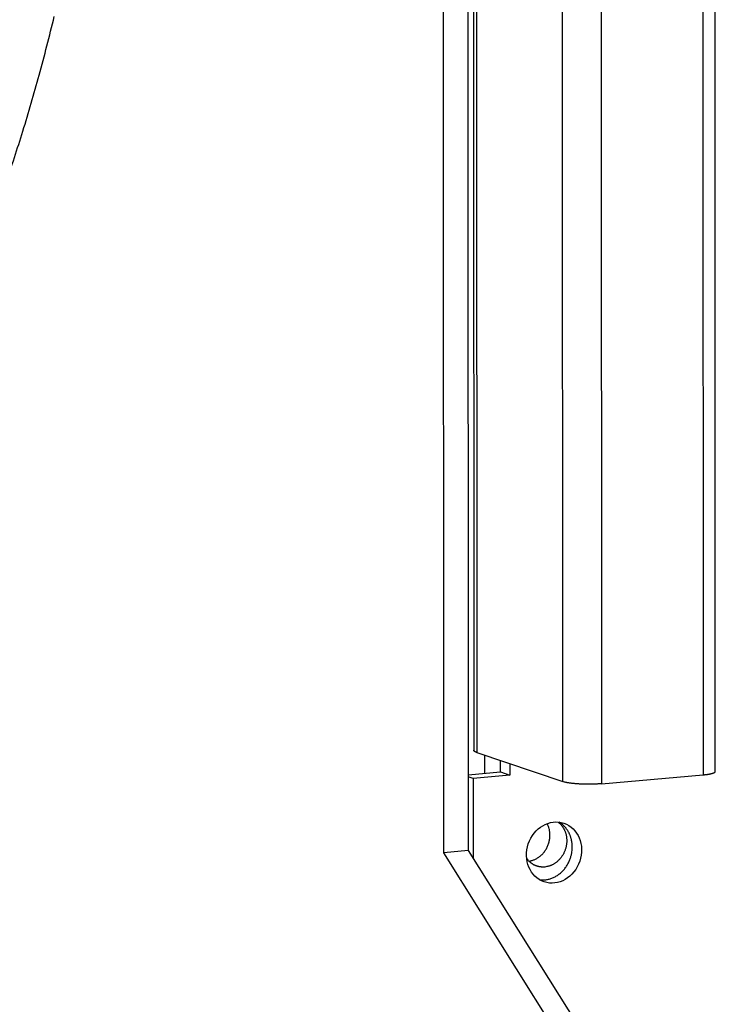
# Model space of a CAD drawing. Extents: x 61 to 2032, y 67 to 2915.
# Drawn here: x 520 to 540, y 359 to 388 of the extents above; entities that cross this region are included whole.
import ezdxf

# ---------------------------------------------------------------- set-up
doc = ezdxf.new("R2010")
doc.units = 0
doc.header["$MEASUREMENT"] = 0
doc.layers.add('V1L204', color=7, linetype='CONTINUOUS')
doc.layers.add('V1L226', color=7, linetype='CONTINUOUS')

msp = doc.modelspace()

# ---------------------------------------------------------------- linework, layer by layer
at = {"layer": 'V1L204', "color": 1, "linetype": 'Continuous'}
for p, q in [((532.64271, 456.51967), (532.67923, 363.93405)), ((531.96604, 363.87151), (531.92952, 456.45714)), ((532.80971, 439.35765), (532.83831, 366.85176)), ((539.86945, 366.23686), (539.85748, 396.57895)), ((532.92946, 366.78643), (535.43024, 365.94203)), ((533.61901, 366.22062), (533.61888, 366.55365)), ((533.8907, 366.46186), (533.89083, 366.12884)), ((532.67836, 366.13814), (533.61901, 366.22062)), ((532.82104, 366.03504), (532.67838, 366.08321)), ((533.89083, 366.12884), (532.82104, 366.03504)), ((532.82104, 366.03504), (532.82196, 363.70677)), ((533.61901, 366.22062), (533.89083, 366.12884)), ((536.55965, 365.87919), (539.51939, 366.13871)), ((532.67923, 363.93405), (531.96604, 363.87151)), ((538.31173, 353.76717), (531.96604, 363.87151)), ((532.67923, 363.93405), (539.02493, 353.8297))]:
    msp.add_line(p, q, dxfattribs=at)
for points in [[(517.53844, 379.21373), (518.12085, 380.49542, 0.01051384), (518.67878, 381.86296, 0.009383), (519.21169, 383.32011, 0.00867084), (519.7173, 384.86184, 0.00846066), (520.19042, 386.48955, 0.00809484), (520.62952, 388.19701, 0.00774158)], [(532.92942, 366.78646), (532.92396, 366.78834, -0.00287052), (532.91863, 366.79024, -0.00296511), (532.91343, 366.79217, -0.00311638), (532.90836, 366.79412, -0.00333475), (532.90345, 366.79609, -0.00355925), (532.89867, 366.79809, -0.00379159), (532.89405, 366.80011, -0.00405156), (532.88958, 366.80216, -0.00434224), (532.88527, 366.80423, -0.00466452), (532.88112, 366.80631, -0.00501918), (532.87714, 366.80843, -0.00541471), (532.87333, 366.81056, -0.00584932), (532.8697, 366.81271, -0.00634774), (532.86624, 366.81488, -0.00690688), (532.86297, 366.81707, -0.00750729), (532.85989, 366.81928, -0.00813292), (532.85699, 366.82151, -0.00898179), (532.85429, 366.82376, -0.01005711), (532.85179, 366.82602, -0.01073259), (532.84949, 366.8283, -0.0109231), (532.8474, 366.83057, -0.01326241), (532.84551, 366.8329, -0.01764347), (532.84383, 366.83529, -0.014743), (532.84238, 366.83755, -0.00505348), (532.84117, 366.8396, -0.02323719), (532.84011, 366.84226, -0.04647621), (532.83915, 366.84637, -0.02471439), (532.83827, 366.85178, -0.01334005)], [(539.5194, 366.13867), (539.53799, 366.14037, 0.00188543), (539.55646, 366.14219, 0.00187892), (539.5748, 366.14415, 0.00193315), (539.59297, 366.14623, 0.00207367), (539.61092, 366.14845, 0.0022027), (539.62861, 366.1508, 0.00233443), (539.64598, 366.15328, 0.00248156), (539.66302, 366.15588, 0.00266052), (539.67965, 366.15862, 0.00285701), (539.69584, 366.16148, 0.00308467), (539.71154, 366.16447, 0.00334232), (539.72671, 366.16757, 0.00364121), (539.74129, 366.17079, 0.00399362), (539.75527, 366.17412, 0.00440873), (539.76858, 366.17756, 0.0048851), (539.7812, 366.1811, 0.00542003), (539.79306, 366.18473, 0.00616098), (539.80418, 366.18845, 0.00713219), (539.81447, 366.19226, 0.00799034), (539.82395, 366.19612, 0.008599), (539.83255, 366.20002, 0.01100917), (539.84031, 366.20404, 0.01572417), (539.84718, 366.2082, 0.0149144), (539.8531, 366.21215, 0.00620637), (539.858, 366.21574, 0.02622455), (539.86223, 366.22037, 0.06763757), (539.86606, 366.22751, 0.04713531), (539.86947, 366.23687, 0.02849809)], [(536.5596, 365.8792), (536.5235, 365.87621, -0.002687), (536.48601, 365.87349, -0.00244466), (536.44706, 365.87104, -0.00232017), (536.40681, 365.86888, -0.00234371), (536.36533, 365.86706, -0.00232198), (536.3228, 365.86558, -0.00229879), (536.2793, 365.86447, -0.00227593), (536.23502, 365.86374, -0.00228469), (536.19012, 365.86341, -0.00228757), (536.14479, 365.8635, -0.00230936), (536.09922, 365.86402, -0.00233201), (536.05361, 365.86497, -0.00237229), (536.00818, 365.86635, -0.00242115), (535.96312, 365.86816, -0.00248699), (535.91865, 365.87041, -0.00255858), (535.87497, 365.87307, -0.00263485), (535.83231, 365.87614, -0.00276302), (535.79078, 365.87959, -0.0029325), (535.75061, 365.88343, -0.00302545), (535.71199, 365.88759, -0.00301526), (535.67518, 365.89203, -0.00347045), (535.63979, 365.89686, -0.00433409), (535.60585, 365.9021, -0.0037613), (535.57509, 365.90719, -0.00174203), (535.54825, 365.91193, -0.00555815), (535.51846, 365.91833, -0.01135775), (535.47868, 365.92851, -0.00719286), (535.43022, 365.94205, -0.0044338)], [(535.70602, 364.03916), (535.7057, 364.06436, 0.00689798), (535.70469, 364.08986, 0.00659143), (535.70297, 364.11567, 0.00654959), (535.70054, 364.14175, 0.00683385), (535.69734, 364.16808, 0.0069968), (535.69336, 364.1946, 0.00713723), (535.68854, 364.22129, 0.00725574), (535.6829, 364.24811, 0.00744012), (535.67637, 364.27501, 0.00757848), (535.66896, 364.30195, 0.00775939), (535.66062, 364.32887, 0.00789746), (535.65136, 364.35572, 0.00807817), (535.64112, 364.38246, 0.0082296), (535.62995, 364.40903, 0.0084325), (535.61777, 364.43536, 0.0085564), (535.60463, 364.46141, 0.00868318), (535.5905, 364.48708, 0.00891214), (535.57538, 364.51238, 0.00929031), (535.55921, 364.53721, 0.00915473), (535.54219, 364.56144, 0.00867611), (535.52434, 364.58497, 0.00975802), (535.50517, 364.60811, 0.0118978), (535.48446, 364.6309, 0.00908744), (535.46445, 364.65189, 0.00302877), (535.44589, 364.67053, 0.01313999), (535.42027, 364.69233, 0.02312529), (535.37862, 364.72303, 0.01136746), (535.32274, 364.76151, 0.00597429)], [(534.75646, 363.08442), (534.80101, 363.08051, 0.01694734), (534.84658, 363.07947, 0.01600567), (534.89323, 363.08142, 0.01559509), (534.9407, 363.08638, 0.01608998), (534.98873, 363.09464, 0.01618903), (535.03704, 363.10617, 0.01613692), (535.0854, 363.12112, 0.01599316), (535.13351, 363.13939, 0.01595906), (535.18106, 363.1611, 0.01579423), (535.2278, 363.18603, 0.01564398), (535.27339, 363.21422, 0.01542147), (535.3176, 363.24538, 0.01520752), (535.3601, 363.27947, 0.01497219), (535.40073, 363.31616, 0.01473026), (535.43916, 363.3553, 0.01445903), (535.47532, 363.39652, 0.01411736), (535.50894, 363.4396, 0.01395273), (535.54, 363.48425, 0.01383714), (535.56831, 363.53023, 0.01334434), (535.5939, 363.57695, 0.01242366), (535.61664, 363.62407, 0.0131018), (535.6367, 363.67222, 0.0146786), (535.65401, 363.72147, 0.01169621), (535.66858, 363.76783, 0.00551976), (535.68033, 363.80978, 0.01473736), (535.69014, 363.86185, 0.02431177), (535.69872, 363.93932, 0.01282475), (535.70602, 364.03916, 0.00725408)]]:
    msp.add_lwpolyline(points, format="xyb", dxfattribs=at)
at = {"layer": 'V1L204', "color": 7, "linetype": 'Continuous'}
for points in [[(534.44871, 363.62579), (534.48568, 363.63233, 0.01756495), (534.52335, 363.64159, 0.01590846), (534.56176, 363.65365, 0.01532665), (534.60067, 363.66857, 0.01613815), (534.6398, 363.68666, 0.016342), (534.67887, 363.70789, 0.0164166), (534.7176, 363.73243, 0.016348), (534.75569, 363.76017, 0.01650676), (534.79276, 363.79121, 0.01644828), (534.82853, 363.82535, 0.01649751), (534.8626, 363.86256, 0.01639955), (534.89471, 363.90253, 0.01639412), (534.92445, 363.94513, 0.01630199), (534.95166, 363.98995, 0.01626995), (534.97595, 364.03674, 0.01615448), (534.99728, 364.08506, 0.01600725), (535.01534, 364.13454, 0.01601784), (535.03015, 364.18479, 0.01611284), (535.04153, 364.23543, 0.01575833), (535.04971, 364.28586, 0.0148951), (535.05463, 364.33561, 0.01587638), (535.0562, 364.38513, 0.01797179), (535.05431, 364.43432, 0.01461139), (535.05062, 364.47987, 0.00715647), (535.04569, 364.52042, 0.01853272), (535.03452, 364.56798, 0.03106118), (535.01161, 364.63507, 0.01681498), (534.97814, 364.71927, 0.00962122)], [(535.29199, 364.76449), (535.31688, 364.74459, -0.01247803), (535.34035, 364.72378, -0.0132486), (535.36234, 364.70202, -0.01327663), (535.38291, 364.67947, -0.01255819), (535.40201, 364.65629, -0.01214853), (535.4197, 364.63263, -0.01178258), (535.43595, 364.60859, -0.01145645), (535.45089, 364.58424, -0.01086357), (535.46459, 364.55952, -0.01088677), (535.47735, 364.53395, -0.01089054), (535.48936, 364.50698, -0.0106351), (535.50054, 364.47868, -0.01098525), (535.5107, 364.44911, -0.01113964), (535.51977, 364.41834, -0.01123847), (535.52763, 364.38635, -0.0112494), (535.53421, 364.35325, -0.0114173), (535.53934, 364.31905, -0.01145992), (535.543, 364.28391, -0.01158258), (535.54503, 364.24788, -0.01160715), (535.54541, 364.2111, -0.01172281), (535.54399, 364.17368, -0.01174875), (535.54079, 364.1358, -0.01184773), (535.53567, 364.09757, -0.01187416), (535.52869, 364.05919, -0.01196092), (535.51974, 364.02081, -0.01199214), (535.5089, 363.98262, -0.01206668), (535.49611, 363.9448, -0.01210422), (535.48148, 363.90752, -0.01216634), (535.46499, 363.87098, -0.01221164), (535.44679, 363.83532, -0.01226207), (535.42688, 363.80075, -0.01231195), (535.40543, 363.76737, -0.01234242), (535.38251, 363.73538, -0.01240302), (535.35829, 363.70485, -0.0124337), (535.33285, 363.67596, -0.01246949), (535.30639, 363.64872, -0.01241305), (535.27903, 363.62328, -0.01253346), (535.2509, 363.59963, -0.01268148), (535.22212, 363.57787, -0.01246987), (535.193, 363.55797, -0.01179793), (535.16373, 363.54002, -0.01268925), (535.13385, 363.52384, -0.01452413), (535.10328, 363.50945, -0.01169836), (535.07451, 363.49706, -0.00542393), (535.04849, 363.48682, -0.01512645), (535.01592, 363.47729, -0.02548889), (534.96708, 363.46714, -0.01348508), (534.90389, 363.45658, -0.00761442)], [(534.90389, 363.45658), (534.88661, 363.45531, -0.00788311), (534.8691, 363.45457, -0.00755194), (534.85134, 363.45436, -0.00750441), (534.83336, 363.45469, -0.00780606), (534.81518, 363.45561, -0.00796986), (534.79681, 363.45713, -0.00810371), (534.77828, 363.45929, -0.00820656), (534.75962, 363.46208, -0.00837431), (534.74084, 363.46556, -0.00848358), (534.72197, 363.46971, -0.00863212), (534.70304, 363.47459, -0.00872433), (534.68408, 363.48019, -0.00885538), (534.66512, 363.48655, -0.0089444), (534.64619, 363.49365, -0.00908175), (534.62733, 363.50155, -0.00912213), (534.60857, 363.51021, -0.00916054), (534.58996, 363.51967, -0.00929641), (534.5715, 363.52993, -0.00957956), (534.55325, 363.54103, -0.00931559), (534.53529, 363.55284, -0.00871631), (534.51771, 363.56536, -0.00968889), (534.50024, 363.57895, -0.01165302), (534.48282, 363.59379, -0.00873638), (534.46666, 363.60819, -0.00284068), (534.45222, 363.62161, -0.012474), (534.43485, 363.64045, -0.02136183), (534.4097, 363.67149, -0.01022211), (534.37771, 363.71335, -0.00530618)]]:
    msp.add_lwpolyline(points, format="xyb", dxfattribs=at)
at = {"layer": 'V1L204', "color": 1, "linetype": 'Continuous'}
msp.add_ellipse((535.17551, 363.87707), major_axis=(-0.28792, -0.8527), ratio=0.878268, start_param=0, end_param=6.2831853, dxfattribs=at)
at = {"layer": 'V1L226', "color": 1, "linetype": 'Continuous'}
for p, q in [((532.90086, 439.29232), (532.92946, 366.78643)), ((539.50743, 396.48085), (539.51939, 366.13871)), ((535.43024, 365.94203), (535.41827, 396.28417)), ((536.54768, 396.22133), (536.55965, 365.87919))]:
    msp.add_line(p, q, dxfattribs=at)
at = {"layer": 'V1L226', "color": 7, "linetype": 'Continuous'}
msp.add_line((533.15522, 366.7102), (533.15543, 366.17997), dxfattribs=at)

doc.saveas('drawing.dxf')
